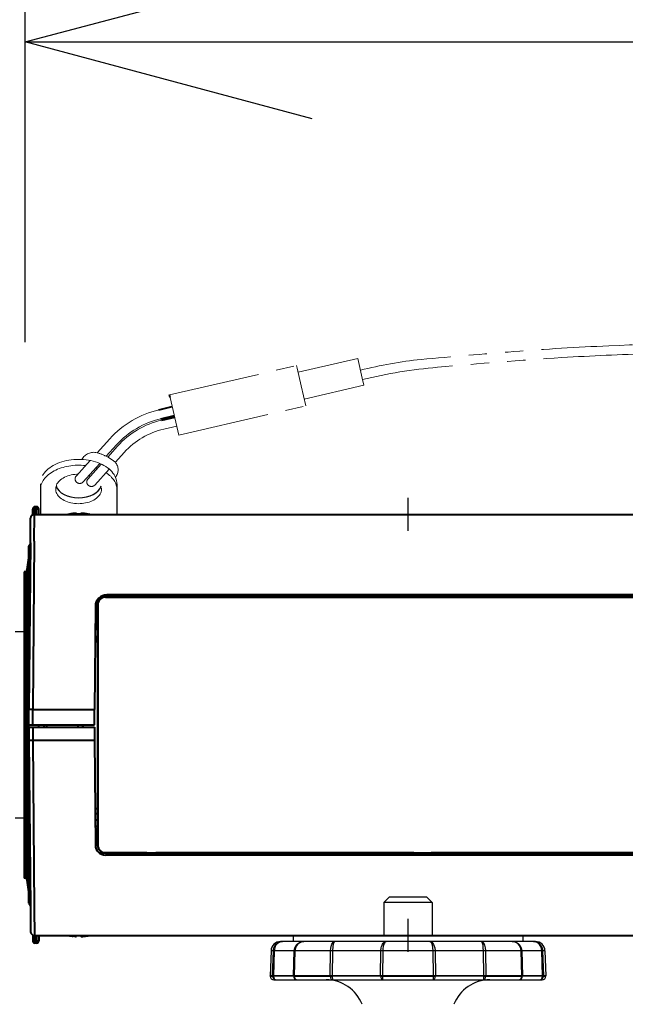
# Model space of a CAD drawing. Units: millimetres. Extents: x 131 to 269, y 131 to 245.
# Drawn here: x 200 to 205, y 218 to 226 of the extents above; entities that cross this region are included whole.
import ezdxf

# ---------------------------------------------------------------- set-up
doc = ezdxf.new("R2010")
doc.units = ezdxf.units.MM
doc.linetypes.add('PHANTOM2', pattern=[31.75, 15.875, -3.175, 3.175, -3.175, 3.175, -3.175])
doc.layers.add('GAIKEI', color=7, linetype='Continuous')
doc.layers.add('SUNPO', color=3, linetype='Continuous')
doc.styles.get("Standard").update_dxf_attribs({"font": 'monotxt.shx', "bigfont": 'bigfont.shx'})
doc.dimstyles.get("Standard").update_dxf_attribs({"dimscale": 0, "dimtxt": 2.5, "dimasz": 2.5, "dimexe": 1.25, "dimexo": 2, "dimtad": 1, "dimdec": 8, "dimtxsty": 'Standard', "dimblk": 'OPEN30', "dimcen": 2.5, "dimadec": 8, "dimazin": 2, "dimtfac": 1, "dimtdec": 8, "dimtmove": 0, "dimatfit": 3, "dimldrblk": 'OPEN30', "dimfxl": 0, "dimfrac": 2, "dimarcsym": 0})

# ---------------------------------------------------------------- blocks, each defined once
blk = doc.blocks.new('_Open30')
at = {"color": 0, "linetype": 'ByBlock', "lineweight": -2}
for p, q in [((-1, 0.2679), (0, 0)), ((0, 0), (-1, -0.2679)), ((0, 0), (-1, 0))]:
    blk.add_line(p, q, dxfattribs=at)
blk = doc.blocks.new('*D2')
at = {"layer": 'SUNPO', "color": 0, "lineweight": -2}
for p, q in [((202.227, 216.3471), (202.227, 195.7996)), ((219.5527, 198.9009), (219.5527, 195.7996)), ((204.727, 197.0496), (217.0527, 197.0496))]:
    blk.add_line(p, q, dxfattribs=at)
at = {"layer": 'SUNPO', "color": 0, "lineweight": -2, "xscale": 2.5, "yscale": 2.5, "zscale": 2.5, "rotation": 180}
blk.add_blockref('_Open30', (202.227, 197.0496), dxfattribs=at)
at = {"layer": 'SUNPO', "color": 0, "lineweight": -2, "xscale": 2.5, "yscale": 2.5, "zscale": 2.5}
blk.add_blockref('_Open30', (219.5527, 197.0496), dxfattribs=at)
at = {"layer": 'SUNPO', "color": 0, "insert": (210.8899, 198.9246), "char_height": 2.5, "attachment_point": 5}
blk.add_mtext('260', dxfattribs=at)
blk = doc.blocks.new('*D5')
at = {"layer": 'SUNPO', "color": 0, "lineweight": -2}
for p, q in [((200.086, 223.6475), (200.086, 227.5121)), ((209.2687, 224.1174), (209.2687, 227.5121)), ((202.586, 226.2621), (206.7687, 226.2621))]:
    blk.add_line(p, q, dxfattribs=at)
at = {"layer": 'SUNPO', "color": 0, "lineweight": -2, "xscale": 2.5, "yscale": 2.5, "zscale": 2.5, "rotation": 180}
blk.add_blockref('_Open30', (200.086, 226.2621), dxfattribs=at)
at = {"layer": 'SUNPO', "color": 0, "lineweight": -2, "xscale": 2.5, "yscale": 2.5, "zscale": 2.5}
blk.add_blockref('_Open30', (209.2687, 226.2621), dxfattribs=at)
at = {"layer": 'SUNPO', "color": 0, "insert": (204.6774, 228.1371), "char_height": 2.5, "attachment_point": 5}
blk.add_mtext('{\\W0.8;137.7}', dxfattribs=at)

msp = doc.modelspace()

# ---------------------------------------------------------------- linework, layer by layer
at = {"color": 1, "linetype": 'PHANTOM2', "lineweight": 0, "ltscale": 0.05}
for p, q in [((202.46192705, 223.38535877), (202.98145695, 223.50589513)), ((203.02157811, 223.33295943), (202.98145695, 223.50589513)), ((201.34435344, 223.18765748), (202.44836574, 223.4438034)), ((202.45334634, 223.42234003), (202.44836574, 223.4438034)), ((202.48904279, 223.26846383), (202.45334634, 223.42234003)), ((203.03570115, 223.27210764), (203.02157811, 223.33295943)), ((202.52972574, 223.09311796), (202.48904279, 223.26846383)), ((202.51616492, 223.15156858), (203.03570115, 223.27210764)), ((201.42571943, 222.83697176), (201.34933405, 223.16619412)), ((201.42571943, 222.83697176), (202.52972574, 223.09311796)), ((201.29421077, 222.89096236), (201.40711474, 222.91715833)), ((200.71342718, 222.684616), (200.82362229, 222.80692442)), ((200.79312399, 222.65355567), (200.8830577, 222.75337542)), ((200.80534632, 222.64719719), (200.89015777, 222.74133252)), ((200.53073183, 222.48183763), (200.65274083, 222.61725862)), ((200.87201302, 222.60167448), (200.94959345, 222.68778379)), ((200.59176706, 222.43006444), (200.73709265, 222.59136505)), ((200.63222952, 222.45504852), (200.74987487, 222.5856274)), ((200.6935704, 222.40361457), (200.81844102, 222.54221298))]:
    msp.add_line(p, q, dxfattribs=at)
at = {"color": 1, "linetype": 'PHANTOM2', "lineweight": 0, "ltscale": 0.05, "flags": 128}
for points in [[(203.00525761, 223.40345648, -0.0351561584), (203.53385746, 223.49771107, -0.0026849261), (204.34158276, 223.5658568, -0.0084554149), (205.16681757, 223.61578712, -0.0278044647), (206.6133747, 223.60482457, -0.0158601399), (207.02293294, 223.56613483, 0.0046778671), (207.57713181, 223.4982774, -0.0243128768), (208.31958456, 223.36463521, -0.0113443958), (208.93475407, 223.20786381, 0.0026718117), (209.64241889, 223.01576099, 0.0115469028), (210.26407723, 222.86840413, 0.0087159773), (211.03343551, 222.71827553, 0.0029470567), (212.71588569, 222.43047718, 0.0090719605), (213.45070362, 222.32312808, 0.0059204643), (213.76729844, 222.2882087)], [(203.0243242, 223.32113691, -0.0399129741), (203.6773951, 223.42905257, -0.0071452257), (204.75959819, 223.51322951, -0.0101475556), (205.52791864, 223.54587565, -0.0342072875), (207.05814812, 223.48243344, -0.0091156022), (207.37188236, 223.44000209, -0.023688044), (208.49595667, 223.22141073, -0.0042159149), (209.66202133, 222.92377077, 0.0098333233), (210.43646677, 222.74514946, 0.0069402314), (211.29825345, 222.57620019, 0.0054083245), (212.49808206, 222.36985759, 0.0099174784), (213.38086607, 222.24378697, 0.0055471063), (213.69797682, 222.21001714)], [(200.87201302, 222.60167448, 0.0549208825), (200.80369727, 222.6480845, 0.0518768775), (200.71342718, 222.684616)]]:
    msp.add_lwpolyline(points, format="xyb", dxfattribs=at)
at = {"color": 1, "linetype": 'PHANTOM2', "lineweight": 0, "ltscale": 0.05}
for centre, radius, start, end in [((201.43778577, 222.25358696), 0.82666748, 103.062369288, 137.982375954), ((201.43778577, 222.25358696), 0.74666708, 103.062369288, 137.982375954), ((201.44488816, 222.24154664), 0.74666708, 103.06263491, 137.982641576), ((201.44488816, 222.24154664), 0.66666667, 103.06263491, 137.982641576), ((200.68426256, 222.57247651), 0.11586992, 75.421783029, 152.305915854), ((200.79316163, 222.53595826), 0.10264581, 321.247412187, 39.808454949), ((200.56229767, 222.45718678), 0.0400508, 133.952278065, 318.589861004), ((200.66381498, 222.43042281), 0.0400508, 133.907202257, 317.982641576)]:
    msp.add_arc(centre, radius, start, end, dxfattribs=at)
for centre, major_axis, start_param, end_param in [((200.5526884, 222.41287578), (-0.33333333, 0), 3.1415926536, 6.2831853072), ((200.5526884, 222.41287578), (-0.33333333, 0), 3.1415926536, 6.2831853072), ((200.5526884, 222.36180615), (-0.33333333, 0), 4.5319847625, 6.2831853072), ((200.5526884, 222.36180615), (-0.33333333, 0), 4.1990570388, 4.2456943308), ((200.5526884, 222.36960467), (-0.2, 0), 4.7123889805, 9.9734215192), ((200.5526884, 222.36960467), (-0.2, 0), 10.4595703933, 10.5372969694), ((200.5526884, 222.36180615), (-0.33333333, 0), 3.1415926536, 3.9161945992)]:
    msp.add_ellipse(centre, major_axis=major_axis, ratio=0.64278761, start_param=start_param, end_param=end_param, dxfattribs=at)
at = {"layer": 'GAIKEI', "color": 1, "lineweight": 40}
for p, q in [((201.34933405, 223.16619412), (201.34435344, 223.18765748)), ((201.25094936, 223.05886411), (201.36793874, 223.08600755)), ((201.26903037, 222.98093375), (201.38601998, 223.0080771)), ((201.27612939, 222.96889264), (201.3890335, 222.99508878)), ((200.1526884, 222.14360962), (200.1526884, 222.19421028)), ((200.20602174, 222.19421028), (200.1526884, 222.19421028)), ((200.1726884, 222.14754362), (200.1726884, 222.21421028)), ((200.18602174, 222.21421028), (200.1726884, 222.21421028)), ((200.18602174, 222.14754362), (200.18602174, 222.21421028)), ((200.20602174, 222.14754362), (200.20602174, 222.19421028)), ((200.1665192, 221.91421028), (200.168398, 222.14754362)), ((200.4626884, 222.14845095), (200.4583526, 222.14754355)), ((200.4626884, 222.14845068), (200.4626884, 222.14799702)), ((200.5326884, 222.15467042), (200.5326884, 222.14799702)), ((200.5726884, 222.15467042), (200.5726884, 222.14799702)), ((200.6470242, 222.14754355), (200.6426884, 222.14845095)), ((200.6426884, 222.14845068), (200.6426884, 222.14799702)), ((200.11935507, 221.86754362), (200.13311087, 221.89046995)), ((200.11935507, 218.76087695), (200.11935507, 221.86754362)), ((200.1665192, 221.91421028), (200.15384054, 220.44754362)), ((200.11935507, 221.78577042), (200.13228347, 221.79565448)), ((200.07935507, 221.64754362), (200.07935507, 218.98087695)), ((200.08602174, 221.64754362), (200.07935507, 221.64754362)), ((200.08602174, 221.64754362), (200.08602174, 218.98087695)), ((200.09935507, 221.64754362), (200.09935507, 218.98087695)), ((200.74017947, 221.42878595), (200.78438334, 221.42878595)), ((201.14620574, 221.42912482), (200.74065454, 221.42912482)), ((200.78438334, 221.42878595), (200.7856186, 221.42754362)), ((200.7857748, 221.44672968), (200.78546747, 221.42912182)), ((200.7856186, 221.42754362), (208.58642487, 221.42754362)), ((208.57355727, 221.44754362), (200.7984862, 221.44754362)), ((200.91901207, 221.44122602), (200.9188008, 221.42912482)), ((200.933527, 221.44445502), (200.91933187, 221.44445502)), ((200.9335272, 221.44752575), (200.9335268, 221.42912175)), ((201.0526884, 221.44754355), (201.0526884, 221.42912482)), ((201.14620527, 221.42912482), (201.14658454, 221.42796115)), ((201.14658454, 221.42796115), (201.22545894, 221.42796115)), ((201.2258382, 221.42912482), (201.22545894, 221.42796115)), ((203.47152474, 221.42912482), (201.2258382, 221.42912482)), ((203.47152474, 221.44754355), (203.47152474, 221.42912482)), ((203.4726884, 221.43028848), (203.47152474, 221.42912482)), ((203.4726884, 221.44754348), (203.4726884, 221.43028848)), ((203.61935507, 221.43028848), (203.4726884, 221.43028848)), ((203.61935507, 221.44754348), (203.61935507, 221.43028848)), ((203.61935507, 221.43028848), (203.62051874, 221.42912482)), ((203.62051874, 221.44754355), (203.62051874, 221.42912482)), ((206.13152474, 221.42912482), (203.62051874, 221.42912482)), ((200.69849, 221.34841628), (200.6906282, 220.44754362)), ((200.7181292, 221.36210688), (200.71935507, 221.36087348)), ((200.7181292, 221.36210688), (200.71814814, 221.19834988)), ((200.71935507, 221.36087348), (200.71935507, 219.26754708)), ((200.71814814, 221.19834988), (200.6971804, 221.19834988)), ((200.71802947, 221.14476568), (200.71814814, 221.19834988)), ((200.69619354, 221.08527015), (200.71777514, 221.08527015)), ((200.71802947, 221.14476568), (200.69671274, 221.14476568)), ((200.7176854, 221.04087135), (200.71777514, 221.08527015)), ((200.71802947, 221.14476568), (200.71777514, 221.08527015)), ((200.69580607, 221.04087135), (200.7176854, 221.04087135)), ((200.7176854, 221.04087135), (200.7176854, 219.58754921)), ((200.08602174, 220.77797842), (200.07935507, 220.77797842)), ((200.08602174, 220.64754362), (200.07935507, 220.64754362)), ((200.08602174, 220.54816282), (200.07935507, 220.54816282)), ((200.08602174, 220.51421028), (200.07935507, 220.51421028)), ((200.11935507, 220.43666228), (200.12042354, 220.43666395)), ((200.152677, 220.31421028), (200.15384054, 220.44754362)), ((200.15384054, 220.44754362), (200.6906282, 220.44754362)), ((200.6894646, 220.31421028), (200.6906282, 220.44754362)), ((200.11935507, 220.31421028), (200.6894646, 220.31421028)), ((200.20602174, 220.29421021), (200.20602174, 220.31421021)), ((200.2526884, 220.29421021), (200.2526884, 220.31421021)), ((200.2726884, 220.31421028), (200.27303754, 220.29421021)), ((200.2726884, 220.31421028), (200.2726884, 220.29421035)), ((200.54623934, 220.31421028), (200.5458902, 220.29421021)), ((200.58904727, 220.31427568), (200.5890462, 220.29425608)), ((200.5904426, 220.29416848), (200.59044367, 220.31421021)), ((200.11935507, 220.29421028), (200.68963914, 220.29421028)), ((200.152677, 220.29421028), (200.153666, 220.18087695)), ((200.68963914, 220.29421028), (200.6906282, 220.18087695)), ((200.11935507, 220.19175828), (200.120249, 220.19175688)), ((200.153666, 220.18087695), (200.16634467, 218.71421028)), ((200.153666, 220.18087695), (200.6906282, 220.18087695)), ((200.6906282, 220.18087695), (200.69860534, 219.26678735)), ((200.08602174, 220.11421028), (200.07935507, 220.11421028)), ((200.08602174, 220.08025775), (200.07935507, 220.08025775)), ((200.08602174, 219.98087695), (200.07935507, 219.98087695)), ((200.08602174, 219.85044215), (200.07935507, 219.85044215)), ((200.69580607, 219.58754921), (200.7176854, 219.58754921)), ((200.69619354, 219.54315041), (200.71777514, 219.54315041)), ((200.7176854, 219.58754921), (200.71777514, 219.54315041)), ((200.71777514, 219.54315041), (200.71802947, 219.48365488)), ((200.71802947, 219.48365488), (200.69671274, 219.48365488)), ((200.71802947, 219.48365488), (200.71814814, 219.43007068)), ((200.71814814, 219.43007068), (200.6971804, 219.43007068)), ((200.71814814, 219.43007068), (200.7181292, 219.26631368)), ((200.7181292, 219.26631368), (200.71935507, 219.26754708)), ((200.73142187, 219.19963461), (200.78438334, 219.19963461)), ((201.14620527, 219.19929575), (200.73185194, 219.19929575)), ((200.78438334, 219.19963461), (200.7856186, 219.20087695)), ((200.7856186, 219.20087695), (208.58642487, 219.20087695)), ((201.14620527, 219.19929575), (201.14658454, 219.20045941)), ((201.14658454, 219.20045941), (201.22545894, 219.20045941)), ((201.2258382, 219.19929575), (201.22545894, 219.20045941)), ((203.47152474, 219.19929575), (201.22583774, 219.19929575)), ((203.47152474, 219.19929575), (203.47152474, 219.18087688)), ((203.4726884, 219.19813208), (203.47152474, 219.19929575)), ((203.61935507, 219.19813208), (203.4726884, 219.19813208)), ((203.4726884, 219.18087681), (203.4726884, 219.19813208)), ((203.61935507, 219.19813208), (203.62051874, 219.19929575)), ((203.61935507, 219.18087681), (203.61935507, 219.19813208)), ((206.13152474, 219.19929575), (203.62051874, 219.19929575)), ((203.62051874, 219.19929575), (203.62051874, 219.18087688)), ((208.58677474, 219.18087695), (200.78526874, 219.18087695)), ((200.08602174, 218.98087695), (200.07935507, 218.98087695)), ((200.11935507, 218.84265015), (200.13210774, 218.83290041)), ((200.11935507, 218.76087695), (200.13293374, 218.73824581)), ((200.16634467, 218.71421028), (200.16822347, 218.48087695)), ((200.1526884, 218.48471828), (200.1526884, 218.43421028)), ((200.1526884, 218.43421028), (200.20602174, 218.43421028)), ((200.1726884, 218.48087695), (200.1726884, 218.41421028)), ((200.18602174, 218.48087695), (200.18602174, 218.41421028)), ((200.20602174, 218.48087695), (200.20602174, 218.43421028)), ((200.45835254, 218.48087701), (200.4626884, 218.47996961)), ((200.4626884, 218.47996988), (200.4626884, 218.48042355)), ((200.50602174, 218.47375015), (200.493369, 218.47525268)), ((200.5326884, 218.47375015), (200.5326884, 218.48042355)), ((200.5726884, 218.47375015), (200.5726884, 218.48042355)), ((200.59935507, 218.47375015), (200.61252474, 218.47532181)), ((200.6426884, 218.47996961), (200.64702427, 218.48087701)), ((200.6426884, 218.47996988), (200.6426884, 218.48042355)), ((200.18602174, 218.41421028), (200.1726884, 218.41421028))]:
    msp.add_line(p, q, dxfattribs=at)
at = {"layer": 'GAIKEI', "color": 1, "ltscale": 0.1}
for p, q in [((200.21935507, 222.41287578), (200.21935507, 222.14754362)), ((200.88602174, 222.41287578), (200.88602174, 222.14754362)), ((200.88602174, 222.14754362), (200.21935507, 222.14754362))]:
    msp.add_line(p, q, dxfattribs=at)
at = {"layer": 'GAIKEI', "color": 3, "ltscale": 0.3}
for p, q in [((203.41935507, 222.00355172), (203.41935507, 222.29153551)), ((203.41935507, 218.33688505), (203.41935507, 218.62486884))]:
    msp.add_line(p, q, dxfattribs=at)
at = {"layer": 'GAIKEI', "color": 7, "lineweight": 40, "ltscale": 0.26}
for p, q in [((200.13318714, 221.89921055), (200.135066, 222.11450115)), ((200.168398, 222.14754362), (207.71995101, 222.14754362)), ((200.13318714, 221.89921068), (200.12050847, 220.44638055)), ((200.11935507, 220.31421028), (200.12050847, 220.44638055)), ((200.11935507, 220.29421028), (200.12033394, 220.18204001)), ((200.12033394, 220.18204008), (200.1330126, 218.72920988)), ((200.1330126, 218.72921001), (200.1348914, 218.51391941)), ((200.16822347, 218.48087695), (209.21964467, 218.48087695))]:
    msp.add_line(p, q, dxfattribs=at)
at = {"layer": 'GAIKEI', "color": 1, "linetype": 'Continuous', "ltscale": 0.3}
for p, q in [((200.07935507, 221.16087695), (200.07935507, 219.46754361)), ((200.07935507, 221.12563537), (199.99998007, 221.12563537)), ((200.07935507, 219.50278519), (199.99998007, 219.50278519))]:
    msp.add_line(p, q, dxfattribs=at)
at = {"layer": 'GAIKEI', "color": 1, "ltscale": 0.012374}
for p, q in [((203.2553536, 218.81421028), (203.20868827, 218.76754481)), ((203.58335654, 218.81421028), (203.630022, 218.76754481))]:
    msp.add_line(p, q, dxfattribs=at)
at = {"layer": 'GAIKEI', "color": 1, "ltscale": 0.0395}
msp.add_line((203.630022, 218.76754481), (203.20868827, 218.76754481), dxfattribs=at)
at = {"layer": 'GAIKEI', "color": 1, "ltscale": 0.05375}
for p, q in [((203.20868827, 218.76754481), (203.20868827, 218.48087695)), ((203.630022, 218.76754481), (203.630022, 218.48087695))]:
    msp.add_line(p, q, dxfattribs=at)
at = {"layer": 'GAIKEI', "color": 1, "ltscale": 0.03075}
msp.add_line((203.58335654, 218.81421028), (203.2553536, 218.81421028), dxfattribs=at)
at = {"layer": 'GAIKEI', "color": 1, "ltscale": 0.003079}
msp.add_line((204.52840454, 218.42754441), (202.3103056, 218.42754441), dxfattribs=at)
at = {"layer": 'GAIKEI', "color": 1, "ltscale": 0.1875}
msp.add_line((204.41935507, 218.48087695), (202.41935507, 218.48087695), dxfattribs=at)
at = {"layer": 'GAIKEI', "color": 1, "ltscale": 0.01}
for p, q in [((202.41935507, 218.48087695), (202.41935507, 218.42754441)), ((204.41935507, 218.48087695), (204.41935507, 218.42754441))]:
    msp.add_line(p, q, dxfattribs=at)
at = {"layer": 'GAIKEI', "color": 1, "ltscale": 0.041196}
for p, q in [((202.2270232, 218.34712041), (202.21935507, 218.12754441)), ((204.61168707, 218.34712041), (204.61935507, 218.12754441))]:
    msp.add_line(p, q, dxfattribs=at)
at = {"layer": 'GAIKEI', "color": 1, "ltscale": 0.003804}
msp.add_line((204.61168707, 218.34712041), (202.2270232, 218.34712041), dxfattribs=at)
at = {"layer": 'GAIKEI', "color": 1, "ltscale": 0.041192}
for p, q in [((202.2401864, 218.12754441), (202.2473092, 218.34712041)), ((202.25540254, 218.34712041), (202.24833867, 218.12754441)), ((204.59037161, 218.12754441), (204.58330774, 218.34712041)), ((204.59140107, 218.34712041), (204.59852387, 218.12754441))]:
    msp.add_line(p, q, dxfattribs=at)
at = {"layer": 'GAIKEI', "color": 1, "ltscale": 0.041195}
for p, q in [((202.42237427, 218.12754441), (202.42993867, 218.34712041)), ((202.43573294, 218.34712041), (202.42813814, 218.12754441)), ((204.41057214, 218.12754441), (204.40297734, 218.34712041)), ((204.4087716, 218.34712041), (204.41633587, 218.12754441))]:
    msp.add_line(p, q, dxfattribs=at)
at = {"layer": 'GAIKEI', "color": 1, "ltscale": 0.041173}
for p, q in [((202.74297574, 218.12754441), (202.74545374, 218.34712041)), ((202.76269414, 218.34712041), (202.76026694, 218.12754441)), ((204.0784432, 218.12754441), (204.07601614, 218.34712041)), ((204.09325654, 218.34712041), (204.09573454, 218.12754441))]:
    msp.add_line(p, q, dxfattribs=at)
at = {"layer": 'GAIKEI', "color": 1, "ltscale": 0.041176}
for p, q in [((203.18042894, 218.12754441), (203.18406054, 218.34712041)), ((203.2003488, 218.34712041), (203.19673147, 218.12754441)), ((203.6419788, 218.12754441), (203.63836147, 218.34712041)), ((203.65464974, 218.34712041), (203.65828334, 218.12754441))]:
    msp.add_line(p, q, dxfattribs=at)
at = {"layer": 'GAIKEI', "color": 1, "ltscale": 0.003906}
msp.add_line((204.61935507, 218.12754441), (202.21935507, 218.12754441), dxfattribs=at)
at = {"layer": 'GAIKEI', "color": 1, "ltscale": 0.000218}
for p, q in [((202.21939587, 218.12638068), (202.21935507, 218.12754441)), ((202.2401864, 218.12754441), (202.24022507, 218.12638068)), ((202.24837534, 218.12638068), (202.24833867, 218.12754441)), ((202.42237427, 218.12754441), (202.42241507, 218.12638068)), ((202.4281788, 218.12638068), (202.42813814, 218.12754441)), ((202.74297574, 218.12754441), (202.74299, 218.12638068)), ((202.7602772, 218.12638068), (202.76026907, 218.12754441)), ((203.18042694, 218.12754441), (203.18044934, 218.12638068)), ((203.19674974, 218.12638068), (203.19673147, 218.12754441)), ((203.6419788, 218.12754441), (203.64196054, 218.12638068)), ((203.65826094, 218.12638068), (203.65828334, 218.12754441)), ((204.0784412, 218.12754441), (204.07843307, 218.12638068)), ((204.09572027, 218.12638068), (204.09573454, 218.12754441)), ((204.41057214, 218.12754441), (204.41053347, 218.12638068)), ((204.4162952, 218.12638068), (204.41633587, 218.12754441)), ((204.59037161, 218.12754441), (204.59033494, 218.12638068)), ((204.59848521, 218.12638068), (204.59852387, 218.12754441)), ((204.61931441, 218.12638068), (204.61935507, 218.12754441))]:
    msp.add_line(p, q, dxfattribs=at)
at = {"layer": 'GAIKEI', "color": 1, "ltscale": 0.003905}
for p, q in [((202.21939587, 218.12638068), (202.24022507, 218.12638068)), ((204.59848521, 218.12638068), (204.61931441, 218.12638068))]:
    msp.add_line(p, q, dxfattribs=at)
at = {"layer": 'GAIKEI', "color": 1, "ltscale": 0.023241}
msp.add_line((202.42241507, 218.12638068), (202.24837534, 218.12638068), dxfattribs=at)
at = {"layer": 'GAIKEI', "color": 1, "ltscale": 0.003797}
msp.add_line((202.2527088, 218.09421108), (204.58600147, 218.09421108), dxfattribs=at)
at = {"layer": 'GAIKEI', "color": 1, "ltscale": 0.059029}
msp.add_line((202.42817667, 218.12638068), (202.742996, 218.12638068), dxfattribs=at)
at = {"layer": 'GAIKEI', "color": 1, "ltscale": 0.04226}
msp.add_line((203.18045134, 218.12638068), (202.7602772, 218.12638068), dxfattribs=at)
at = {"layer": 'GAIKEI', "color": 1, "ltscale": 0.083479}
msp.add_line((203.19674774, 218.12638068), (203.64196667, 218.12638068), dxfattribs=at)
at = {"layer": 'GAIKEI', "color": 1, "ltscale": 0.036522}
msp.add_line((204.0784372, 218.12638068), (203.65826094, 218.12638068), dxfattribs=at)
at = {"layer": 'GAIKEI', "color": 1, "ltscale": 0.059028}
msp.add_line((204.09571827, 218.12638068), (204.41053347, 218.12638068), dxfattribs=at)
at = {"layer": 'GAIKEI', "color": 1, "ltscale": 0.009391}
msp.add_line((204.59033894, 218.12638068), (204.4162952, 218.12638068), dxfattribs=at)
at = {"layer": 'GAIKEI', "color": 1, "lineweight": 40}
for points in [[(200.50602174, 222.15467038, -0.009385027), (200.5153455, 222.15546676, -0.007218818), (200.52071485, 222.15574249, -0.0080395032), (200.52460686, 222.15582091, -0.0073543407), (200.52689744, 222.15579597, -0.0137241522), (200.52935125, 222.15566861, -0.0152890411), (200.53069247, 222.15551735, -0.0206500352), (200.53152307, 222.15536165)], [(200.5326884, 222.15467038, 0.1755815368), (200.53261235, 222.15487256, 0.0850146629), (200.53243844, 222.15502445, 0.0500833385), (200.53212013, 222.15518211, 0.0369478722), (200.53150325, 222.15536637, 0.0211024675), (200.53058129, 222.15553555, 0.017230195), (200.52916948, 222.15568662, 0.00999034), (200.52757307, 222.15577426, 0.0089608326), (200.52503673, 222.15582128, 0.0066299627), (200.52220679, 222.15578701, 0.0057404765), (200.51874597, 222.15565977, 0.0094582889), (200.51071811, 222.15511628, 0.0045765168), (200.50602174, 222.15466999)], [(200.5726884, 222.15467038, -0.1755815391), (200.57276446, 222.15487256, -0.0850146628), (200.57293837, 222.15502445, -0.0500833379), (200.57325668, 222.15518211, -0.0369478717), (200.57387355, 222.15536637, -0.0211024663), (200.57479551, 222.15553555, -0.017230195), (200.57620733, 222.15568662, -0.0099903398), (200.57780374, 222.15577426, -0.0089608328), (200.58034007, 222.15582128, -0.0066299628), (200.58317002, 222.15578701, -0.0057404766), (200.58663084, 222.15565977, -0.0094582889), (200.5946587, 222.15511628, -0.0045765168), (200.59935507, 222.15466999)], [(200.59935507, 222.15467038, 0.009385021), (200.59003131, 222.15546676, 0.0072188119), (200.58466196, 222.15574249, 0.0080394913), (200.58076995, 222.15582091, 0.0073543197), (200.57847938, 222.15579597, 0.0137241086), (200.57602556, 222.15566861, 0.0152889582), (200.57468435, 222.15551735, 0.0206498344), (200.57385375, 222.15536166)], [(200.08612977, 220.31421028, -0.0052322783), (200.08619516, 220.32104078, -0.0064694882), (200.08633328, 220.32507596, -0.0113322108), (200.08660792, 220.32897687, -0.029481133), (200.08732613, 220.33383431, -0.0364273171), (200.0882656, 220.33711914, -0.0617143421), (200.08995862, 220.34042346, -0.1174236415), (200.09413454, 220.34417599, -0.041260889), (200.09660487, 220.34528542, -0.0313033248), (200.0993551, 220.34607822)], [(200.09935511, 220.28234213, -0.0365553763), (200.09613647, 220.28330957, -0.0605793203), (200.09293242, 220.28499809, -0.1145226007), (200.08928289, 220.28908353, -0.0473506727), (200.08801353, 220.29201431, -0.0330813993), (200.08717683, 220.29531172, -0.0154874436), (200.08680287, 220.29769604, -0.0107658742), (200.08653794, 220.30022042, -0.0111169088), (200.08629455, 220.30424969, -0.0060506295), (200.0861748, 220.30851176, -0.0043402815), (200.08612977, 220.31421028)], [(200.5326884, 218.47375018, -0.1755815388), (200.53261235, 218.473548, -0.0850146628), (200.53243844, 218.47339611, -0.0500833381), (200.53212013, 218.47323846, -0.0369478719), (200.53150325, 218.47305419, -0.0211024664), (200.53058129, 218.47288502, -0.017230195), (200.52916948, 218.47273394, -0.0099903398), (200.52757307, 218.47264631, -0.0089608329), (200.52503673, 218.47259928, -0.0066299629), (200.52220679, 218.47263356, -0.0057404766), (200.51874597, 218.47276079, -0.0094582889), (200.51071811, 218.47330428, -0.0045765168), (200.50602174, 218.47375057)], [(200.52487684, 218.47259932, 0.0064065505), (200.52683586, 218.47262329, 0.0081592532), (200.52849546, 218.47269288, 0.0151860904), (200.53025222, 218.47284513, 0.011915813), (200.53098602, 218.47295104, 0.0274655026), (200.53179271, 218.47312916, 0.0299469535), (200.53219002, 218.47326692, 0.0394513526), (200.53243032, 218.47339045, 0.08134511), (200.53260959, 218.47354434, 0.1023142772), (200.53267816, 218.47367437, 0.0668617134), (200.5326884, 218.47375057)], [(200.5726884, 218.47375018, 0.175581537), (200.57276446, 218.473548, 0.0850146626), (200.57293837, 218.47339611, 0.0500833384), (200.57325668, 218.47323846, 0.0369478723), (200.57387355, 218.47305419, 0.0211024674), (200.57479551, 218.47288502, 0.0172301949), (200.57620733, 218.47273394, 0.00999034), (200.57780374, 218.47264631, 0.0089608327), (200.58034007, 218.47259928, 0.0066299627), (200.58317002, 218.47263356, 0.0057404765), (200.58663084, 218.47276079, 0.0094582888), (200.5946587, 218.47330428, 0.0045765168), (200.59935507, 218.47375057)]]:
    msp.add_lwpolyline(points, format="xyb", dxfattribs=at)
at = {"layer": 'GAIKEI', "color": 1}
for points in [[(202.2473092, 218.34712041), (202.2487456, 218.36028361), (202.2521432, 218.37302575), (202.26080614, 218.39079508), (202.27309454, 218.40575068), (202.28253054, 218.41347988), (202.2975676, 218.42170121), (202.31496667, 218.42661255), (202.32672814, 218.42754441)], [(202.32672814, 218.42754441), (202.31600627, 218.42661668), (202.30594574, 218.42397588), (202.29596854, 218.41948575), (202.2862028, 218.41292441), (202.27744027, 218.40462361), (202.2700224, 218.39496375), (202.26400227, 218.38409948), (202.25951014, 218.37232388), (202.2566232, 218.35988281), (202.25540254, 218.34712041)], [(202.42993867, 218.34712041), (202.4313852, 218.36000281), (202.43478067, 218.37246628), (202.4400908, 218.38433761), (202.4471892, 218.39525681), (202.45588054, 218.40491655), (202.46590667, 218.41305468), (202.47634774, 218.41917441), (202.48753547, 218.42368281), (202.49992147, 218.42659628), (202.51229134, 218.42754441)], [(202.51229134, 218.42754441), (202.50019414, 218.42646815), (202.48837974, 218.42330241), (202.47171307, 218.41479615), (202.45744507, 218.40230228), (202.44694094, 218.38759081), (202.43984054, 218.37121508), (202.4370736, 218.35994388), (202.43573294, 218.34712041)], [(202.74545374, 218.34712041), (202.74725227, 218.37076948), (202.7527292, 218.39500855), (202.75645227, 218.40470908), (202.7608204, 218.41294068), (202.76804494, 218.42179895), (202.77620734, 218.42673255), (202.78121227, 218.42754441)], [(202.78121014, 218.42754441), (202.77783494, 218.42627481), (202.77539347, 218.42363815), (202.77276494, 218.41894655), (202.76807134, 218.40394201), (202.76477134, 218.38357055), (202.76269414, 218.34712041)], [(203.18406054, 218.34712041), (203.1867644, 218.37249881), (203.18970827, 218.38434975), (203.19370614, 218.39540321), (203.1985076, 218.40502241), (203.20414107, 218.41327841), (203.209858, 218.41933308), (203.21607147, 218.42384761), (203.22255947, 218.42660855), (203.22920014, 218.42754441)], [(203.22920014, 218.42754441), (203.22322267, 218.42562788), (203.21752814, 218.42013468), (203.21347334, 218.41370161), (203.20989467, 218.40572028), (203.20444627, 218.38658975), (203.201246, 218.36467815), (203.2003488, 218.34712041)], [(203.60951014, 218.42754441), (203.61653534, 218.42647415), (203.6235136, 218.42328001), (203.6301116, 218.41812055), (203.63625174, 218.41106695), (203.6416044, 218.40251588), (203.64781787, 218.38802201), (203.65213707, 218.37153441), (203.65464974, 218.34712041)], [(203.63836147, 218.34712041), (203.636628, 218.37239095), (203.63219694, 218.39524868), (203.625536, 218.41315028), (203.62182507, 218.41932095), (203.61777227, 218.42391681), (203.6136992, 218.42662481), (203.60951014, 218.42754441)], [(204.07601614, 218.34712041), (204.07498454, 218.37250695), (204.0722848, 218.39545415), (204.06809574, 218.41335975), (204.0631132, 218.42391481), (204.0594348, 218.42713748), (204.057498, 218.42754441)], [(204.057498, 218.42754441), (204.06296267, 218.42659628), (204.06812627, 218.42389041), (204.07319214, 218.41930468), (204.07803427, 218.41273521), (204.08229454, 218.40463175), (204.0859404, 218.39514281), (204.09114867, 218.37283241), (204.09325654, 218.34712041)], [(204.40297734, 218.34712041), (204.400068, 218.36707681), (204.39278454, 218.38573121), (204.38574507, 218.39683761), (204.37732427, 218.40639775), (204.36880987, 218.41353068), (204.3598784, 218.41907681), (204.34394014, 218.42528201), (204.32641894, 218.42754441)], [(204.32641894, 218.42754441), (204.33867067, 218.42661668), (204.35026134, 218.42396775), (204.361746, 218.41947548), (204.37300707, 218.41291628), (204.38319387, 218.40457068), (204.39182214, 218.39486201), (204.39881067, 218.38397948), (204.4040536, 218.37211628), (204.40736374, 218.35979121), (204.4087716, 218.34712041)], [(204.58330774, 218.34712041), (204.58100067, 218.36552455), (204.5752348, 218.38293375), (204.56962774, 218.39349081), (204.56267174, 218.40302041), (204.5543568, 218.41137001), (204.54494107, 218.41816935), (204.53619067, 218.42260455), (204.52738334, 218.42557495), (204.511982, 218.42754441)], [(204.511982, 218.42754441), (204.52394907, 218.42660041), (204.53541547, 218.42385375), (204.5466216, 218.41923948), (204.55737187, 218.41265588), (204.56703987, 218.40435508), (204.57524507, 218.39469521), (204.58191214, 218.38384521), (204.58689667, 218.37205121), (204.59006027, 218.35975055), (204.59140107, 218.34712041)], [(202.742996, 218.12638068), (202.7451892, 218.11187868), (202.7476876, 218.10548215), (202.7510568, 218.10016401), (202.75609427, 218.09576948), (202.76177054, 218.09421108)]]:
    msp.add_lwpolyline(points, dxfattribs=at)
at = {"layer": 'GAIKEI', "color": 1, "lineweight": 40}
for centre, radius, start, end in [((200.1726884, 222.19421028), 0.02, 90, 180), ((200.18602174, 222.19421028), 0.02, 0, 90), ((200.55268374, 221.70761388), 0.44948473, 95.958734, 101.549758), ((200.552718, 221.70742408), 0.44967753, 95.96056, 101.549193), ((200.55268947, 221.70753868), 0.4409122, 90.000136, 92.599994), ((200.55268734, 221.70753868), 0.4409122, 87.400006, 89.999864), ((200.5526588, 221.70742408), 0.44967753, 78.450807, 84.03944), ((200.55269307, 221.70761388), 0.44948473, 78.450242, 84.041266), ((199.4526884, 221.80961355), 0.66666667, 345.930132, 0), ((200.11935507, 221.47819542), 0.03333333, 126.828402, 180.000003), ((200.7984862, 221.34754362), 0.1, 90, 179.5), ((200.7845356, 221.36244268), 0.0663696, 90.131562, 180.289745), ((200.785767, 221.36119222), 0.06637667, 90.128176, 180.274953), ((200.939009, 221.44087695), 0.02, 160.547921, 179), ((201.18602187, 221.37421062), 0.06782973, 54.055452, 125.944384), ((201.18602174, 221.37421028), 0.06666667, 53.732373, 126.267627), ((234.17187155, 220.20182488), 34.05597182, 178.645237, 179.18542), ((233.44212175, 220.41382555), 33.32611288, 180.810464, 181.340683), ((200.78526874, 219.26754361), 0.08666667, 180.5, 270), ((200.7845356, 219.26597788), 0.0663696, 179.710255, 269.868438), ((200.785767, 219.26722715), 0.06637587, 179.72403, 269.871851), ((201.1860216, 219.25420995), 0.06782973, 234.055452, 305.944384), ((201.18602174, 219.25421028), 0.06666667, 233.732373, 306.267627), ((200.11935507, 219.15022515), 0.03333333, 179.999997, 233.171586), ((199.4526884, 218.81880701), 0.66666667, 0, 14.069868), ((200.1726884, 218.43421028), 0.02, 180, 270), ((200.18602174, 218.43421028), 0.02, 270, 0), ((200.55268374, 218.92080668), 0.44948473, 258.450242, 264.041266), ((200.55268947, 218.92088188), 0.4409122, 267.400006, 269.999864), ((200.55268734, 218.92088188), 0.4409122, 270.000136, 272.599994), ((200.5793474, 218.50691155), 0.03431287, 260.783186, 271.923925), ((200.55269307, 218.92080668), 0.44948473, 275.958734, 281.549758)]:
    msp.add_arc(centre, radius, start, end, dxfattribs=at)
at = {"layer": 'GAIKEI', "color": 7, "lineweight": 40, "ltscale": 0.26}
for centre, start, end in [((200.168398, 222.11421028), 90, 179.5), ((200.16822347, 218.51421028), 180.5, 270)]:
    msp.add_arc(centre, 0.03333333, start, end, dxfattribs=at)
at = {"layer": 'GAIKEI', "color": 1}
for centre, radius, start, end in [((202.3103056, 218.34421108), 0.08333333, 90.000003, 178.000003), ((204.52840454, 218.34421108), 0.08333333, 2, 90.000003), ((202.2527088, 218.12754441), 0.03333333, 181.999997, 269.999997), ((202.27328174, 218.12719041), 0.03302387, 181.40435, 269.441363), ((202.45571374, 218.12752401), 0.03331547, 181.965942, 269.968408), ((202.7083708, 217.76087775), 0.33333333, 21.100196, 90.000003), ((204.13033947, 217.76087775), 0.33333333, 90.000003, 158.899802), ((204.58600147, 218.12754441), 0.03333333, 269.999997, 358)]:
    msp.add_arc(centre, radius, start, end, dxfattribs=at)
at = {"layer": 'GAIKEI', "color": 1, "ltscale": 0.1}
msp.add_ellipse((200.5526884, 222.4206743), major_axis=(-0.2, 0), ratio=0.64278761, start_param=0.1999553786, end_param=2.941637275, dxfattribs=at)
at = {"layer": 'GAIKEI', "color": 1, "lineweight": 40}
for centre, major_axis, start_param, end_param in [((200.15384054, 220.44608961), (0.03333206, -0.00029088), 1.5711769709, 3.1415924461), ((200.153666, 220.18233095), (-0.03333206, -0.00029088), 6.2831843758, 7.853600985)]:
    msp.add_ellipse(centre, major_axis=major_axis, ratio=0.043618, start_param=start_param, end_param=end_param, dxfattribs=at)
at = {"layer": 'GAIKEI', "color": 1}
for centre, major_axis, ratio, start_param, end_param in [((202.27295827, 218.12754441), (-0.03331706, -0.00108236), 0.016227, 0.1866798152, 0.7402755395), ((202.27295827, 218.12754441), (0, -0.03333333), 0.73799, 4.7472869721, 6.2831817325), ((202.45569547, 218.12754441), (-0.03331299, -0.00114746), 0.011472, 0.0447854909, 0.5983911049), ((202.45569547, 218.12754441), (0, -0.03333333), 0.826035, 4.7472863461, 6.2831801321), ((202.7617664, 218.12754441), (-0.03332926, -0.00038249), 0.03442, 0.9721437651, 1.5257394895), ((202.7617664, 218.12754441), (0, 0.03333333), 0.04463, 1.6057029118, 3.1415926536), ((203.20292854, 218.12754441), (0, 0.03333333), 0.674844, 1.6057029118, 3.1415926536), ((203.20292854, 218.12754441), (-0.03332926, -0.00054118), 0.032451, 0.8301176596, 1.3837232736), ((203.20292854, 218.12754441), (0, 0.03333333), 0.185511, 1.6057029118, 3.1415926536), ((203.63578174, 218.12754441), (0, 0.03333333), 0.674844, 3.1415926536, 4.6774823954), ((203.63578174, 218.12754441), (0, 0.03333333), 0.185511, 3.1415926536, 4.6774823953), ((203.63578174, 218.12754441), (-0.03332926, 0.00054118), 0.032451, 1.7580030572, 2.3115987815), ((204.07694387, 218.12754441), (0, 0.03333333), 0.04463, 3.1415926536, 4.6774823954), ((204.07694387, 218.12754441), (0, 0.03333333), 0.563657, 3.1415926536, 4.6774823953), ((204.07694387, 218.12754441), (-0.03332926, 0.00038249), 0.03442, 1.6159769517, 2.1695825657), ((204.3830148, 218.12754441), (0, 0.03333333), 0.999004, 3.1415926536, 4.6774823954), ((204.3830148, 218.12754441), (0, 0.03333333), 0.826009, 3.1415926536, 4.6774823953), ((204.3830148, 218.12754441), (-0.03331299, 0.00114746), 0.011472, 2.5432015484, 3.0969309502), ((204.56575, 218.12754441), (0, 0.03333333), 0.982642, 3.1415926536, 4.6774823953), ((204.56575, 218.12754441), (0, 0.03333333), 0.73796, 3.1415926536, 4.6774823954), ((204.56575, 218.12754441), (-0.03331706, 0.00108236), 0.016227, 2.4014409016, 2.9550465156)]:
    msp.add_ellipse(centre, major_axis=major_axis, ratio=ratio, start_param=start_param, end_param=end_param, dxfattribs=at)

# ---------------------------------------------------------------- dimensions: what is measured, and where the dimension line sits
at = {"layer": 'SUNPO'}
dim = msp.add_linear_dim(base=(209.26868767, 226.26208338), p1=(200.08602174, 221.64754362), p2=(209.26868767, 222.11744173), text='{\\W0.8;137.7}', dimstyle='Standard', override={"dimscale": 1}, dxfattribs=at)
dim.commit()
dim.dimension.update_dxf_attribs({"geometry": '*D5', "text_midpoint": (204.67735471, 226.26208338), "dimtype": 128})
at = {"layer": 'SUNPO', "color": 3}
dim = msp.add_linear_dim(base=(219.55268841, 197.04963304), p1=(202.2270232, 218.34712041), p2=(219.55268841, 200.90087814), text='260', dimstyle='Standard', override={"dimscale": 1}, dxfattribs=at)
dim.commit()
dim.dimension.update_dxf_attribs({"geometry": '*D2', "text_midpoint": (210.88985581, 198.92463304)})

doc.saveas('drawing.dxf')
